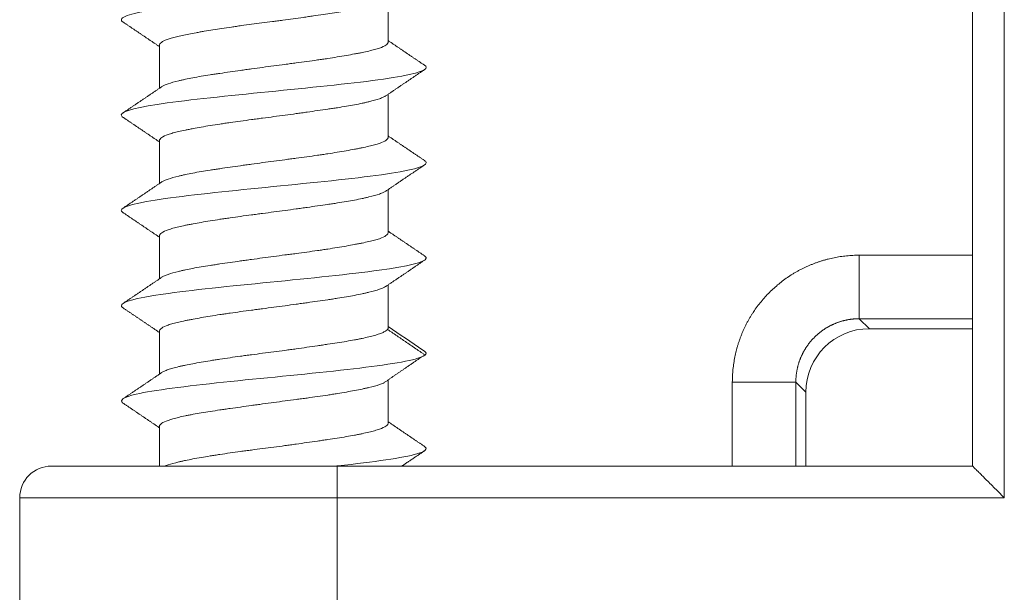
# Model space of a CAD drawing. Units: millimetres. Extents: x 42 to 2418, y 722 to 1018.
# Drawn here: x 1555 to 1570, y 800 to 809 of the extents above; entities that cross this region are included whole.
import ezdxf

# ---------------------------------------------------------------- set-up
doc = ezdxf.new("R2010")
doc.units = ezdxf.units.MM

msp = doc.modelspace()

# ---------------------------------------------------------------- linework, layer by layer
at = {"lineweight": 18}
for p, q in [((1569.728, 818.004), (1569.728, 801.504)), ((1570.228, 801.004), (1570.228, 818.004)), ((1560.528, 808.866), (1560.528, 808.178)), ((1556.928, 808.128), (1556.928, 807.451)), ((1560.528, 807.356), (1560.528, 806.678)), ((1556.928, 806.628), (1556.928, 805.951)), ((1560.528, 805.856), (1560.528, 805.178)), ((1556.928, 805.128), (1556.928, 804.451)), ((1567.945, 803.823), (1567.945, 804.823)), ((1569.728, 804.823), (1567.945, 804.823)), ((1560.528, 804.356), (1560.528, 803.677)), ((1567.945, 803.823), (1568.103, 803.666)), ((1567.945, 803.823), (1569.728, 803.823)), ((1556.928, 803.628), (1556.928, 803.607)), ((1556.928, 803.607), (1556.928, 802.951)), ((1556.928, 803.607), (1556.928, 802.951)), ((1568.103, 803.666), (1569.728, 803.666)), ((1560.528, 802.86), (1560.528, 802.177)), ((1565.946, 802.823), (1566.946, 802.823)), ((1565.946, 802.823), (1565.946, 801.503)), ((1567.103, 802.666), (1566.946, 802.823)), ((1566.946, 801.503), (1566.946, 802.823)), ((1567.103, 801.504), (1567.103, 802.666)), ((1556.928, 802.13), (1556.928, 801.775)), ((1556.928, 801.775), (1556.928, 801.504)), ((1556.928, 801.775), (1556.928, 801.504)), ((1559.728, 801.504), (1555.228, 801.504)), ((1569.728, 801.504), (1559.728, 801.504)), ((1559.728, 801.004), (1559.728, 801.504)), ((1554.728, 801.004), (1554.728, 792.004)), ((1554.728, 801.004), (1559.728, 801.004)), ((1559.728, 792.004), (1559.728, 801.004)), ((1559.728, 801.004), (1570.228, 801.004))]:
    msp.add_line(p, q, dxfattribs=at)
msp.add_arc((1555.228, 801.004), 0.5, 90, 180, dxfattribs=at)
msp.add_ellipse((1568.103, 802.666), major_axis=(-0.707, 0.707), ratio=0.999695, start_param=5.497939, end_param=7.068431, dxfattribs=at)
for points, degree, knots in [([(1556.356, 808.493), (1556.334, 808.507), (1556.284, 808.584), (1556.904, 808.723), (1558.815, 808.911), (1560.48, 809.08), (1560.982, 809.185), (1561.073, 809.228)], 3, [0, 0, 0, 0, 0.057632, 0.31327, 0.568908, 0.824546, 1, 1, 1, 1]), ([(1560.488, 808.829), (1560.465, 808.815), (1560.433, 808.801), (1560.37, 808.779), (1560.347, 808.771), (1560.308, 808.76), (1560.295, 808.757), (1560.267, 808.749), (1560.252, 808.745), (1560.177, 808.727), (1560.109, 808.712), (1559.996, 808.69), (1559.957, 808.683), (1559.894, 808.672), (1559.873, 808.668), (1559.83, 808.661), (1559.808, 808.658), (1559.696, 808.64), (1559.602, 808.626), (1559.454, 808.604), (1559.403, 808.597), (1559.325, 808.586), (1559.299, 808.582), (1559.247, 808.574), (1559.22, 808.571), (1559.088, 808.552), (1558.98, 808.537), (1558.843, 808.519), (1558.816, 808.515), (1558.76, 808.508), (1558.733, 808.504), (1558.65, 808.493), (1558.595, 808.486), (1558.431, 808.465), (1558.324, 808.451), (1558.192, 808.433), (1558.165, 808.429), (1558.113, 808.422), (1558.087, 808.418), (1558.01, 808.407), (1557.96, 808.4), (1557.814, 808.378), (1557.721, 808.363), (1557.611, 808.344), (1557.59, 808.34), (1557.547, 808.333), (1557.527, 808.329), (1557.466, 808.318), (1557.428, 808.311), (1557.318, 808.289), (1557.252, 808.275), (1557.136, 808.247), (1557.087, 808.232), (1557.028, 808.21), (1557.011, 808.203), (1556.988, 808.192), (1556.982, 808.188), (1556.969, 808.181), (1556.963, 808.177), (1556.938, 808.158), (1556.928, 808.143), (1556.928, 808.128)], 3, [0, 0, 0, 0, 0.0625, 0.0625, 0.09375, 0.09375, 0.109375, 0.109375, 0.125, 0.125, 0.1875, 0.1875, 0.21875, 0.21875, 0.234375, 0.234375, 0.25, 0.25, 0.3125, 0.3125, 0.34375, 0.34375, 0.359375, 0.359375, 0.375, 0.375, 0.4375, 0.4375, 0.453125, 0.453125, 0.46875, 0.46875, 0.5, 0.5, 0.5625, 0.5625, 0.578125, 0.578125, 0.59375, 0.59375, 0.625, 0.625, 0.6875, 0.6875, 0.703125, 0.703125, 0.71875, 0.71875, 0.75, 0.75, 0.8125, 0.8125, 0.875, 0.875, 0.90625, 0.90625, 0.921875, 0.921875, 0.9375, 0.9375, 1, 1, 1, 1]), ([(1556.967, 807.478), (1556.978, 807.484), (1556.99, 807.491), (1557.014, 807.501), (1557.023, 807.505), (1557.043, 807.513), (1557.054, 807.517), (1557.11, 807.536), (1557.165, 807.552), (1557.247, 807.572), (1557.264, 807.576), (1557.299, 807.584), (1557.317, 807.588), (1557.374, 807.6), (1557.413, 807.608), (1557.538, 807.632), (1557.629, 807.647), (1557.752, 807.666), (1557.777, 807.67), (1557.828, 807.677), (1557.853, 807.681), (1557.931, 807.693), (1558.038, 807.708), (1558.148, 807.724), (1558.232, 807.736), (1558.261, 807.74), (1558.318, 807.748), (1558.347, 807.752), (1558.493, 807.772), (1558.609, 807.788), (1558.785, 807.811), (1558.844, 807.819), (1558.932, 807.83), (1558.962, 807.834), (1559.021, 807.842), (1559.05, 807.846), (1559.194, 807.865), (1559.307, 807.88), (1559.443, 807.9), (1559.47, 807.903), (1559.523, 807.911), (1559.55, 807.915), (1559.628, 807.927), (1559.679, 807.935), (1559.825, 807.959), (1559.916, 807.975), (1560.02, 807.995), (1560.041, 807.999), (1560.081, 808.006), (1560.1, 808.01), (1560.156, 808.022), (1560.226, 808.037), (1560.287, 808.052), (1560.328, 808.064), (1560.342, 808.068), (1560.367, 808.075), (1560.379, 808.079), (1560.436, 808.099), (1560.47, 808.115), (1560.504, 808.138), (1560.513, 808.146), (1560.522, 808.158), (1560.524, 808.162), (1560.527, 808.17), (1560.528, 808.174), (1560.528, 808.178)], 3, [0, 0, 0, 0, 0.028801, 0.028801, 0.045546, 0.045546, 0.062291, 0.062291, 0.12927, 0.12927, 0.146015, 0.146015, 0.16276, 0.16276, 0.196249, 0.196249, 0.263229, 0.263229, 0.279973, 0.279973, 0.296718, 0.296718, 0.330208, 0.363697, 0.363697, 0.380442, 0.380442, 0.397187, 0.397187, 0.464166, 0.464166, 0.497656, 0.497656, 0.514401, 0.514401, 0.531145, 0.531145, 0.598125, 0.598125, 0.614869, 0.614869, 0.631614, 0.631614, 0.665104, 0.665104, 0.732083, 0.732083, 0.748828, 0.748828, 0.765573, 0.765573, 0.799062, 0.832552, 0.832552, 0.849297, 0.849297, 0.866042, 0.866042, 0.933021, 0.933021, 0.96651, 0.96651, 0.983255, 0.983255, 1, 1, 1, 1]), ([(1556.356, 806.992), (1556.336, 807.005), (1556.279, 807.081), (1556.868, 807.219), (1558.765, 807.407), (1560.64, 807.595), (1561.181, 807.731), (1561.116, 807.804), (1561.1, 807.814)], 3, [0, 0, 0, 0, 0.046547, 0.275374, 0.504201, 0.733028, 0.961855, 1, 1, 1, 1]), ([(1560.493, 807.332), (1560.481, 807.325), (1560.467, 807.317), (1560.442, 807.306), (1560.432, 807.302), (1560.412, 807.294), (1560.402, 807.29), (1560.345, 807.27), (1560.29, 807.255), (1560.208, 807.235), (1560.191, 807.231), (1560.156, 807.223), (1560.138, 807.219), (1560.082, 807.207), (1560.042, 807.199), (1559.917, 807.175), (1559.827, 807.16), (1559.704, 807.141), (1559.679, 807.137), (1559.628, 807.13), (1559.602, 807.126), (1559.524, 807.114), (1559.418, 807.099), (1559.307, 807.083), (1559.223, 807.071), (1559.195, 807.067), (1559.137, 807.059), (1559.108, 807.055), (1558.963, 807.035), (1558.846, 807.019), (1558.67, 806.996), (1558.611, 806.988), (1558.523, 806.977), (1558.493, 806.973), (1558.435, 806.965), (1558.405, 806.961), (1558.261, 806.942), (1558.149, 806.927), (1558.013, 806.907), (1557.986, 806.903), (1557.932, 806.895), (1557.906, 806.891), (1557.827, 806.88), (1557.777, 806.872), (1557.63, 806.848), (1557.54, 806.832), (1557.435, 806.812), (1557.414, 806.808), (1557.374, 806.8), (1557.355, 806.797), (1557.299, 806.785), (1557.229, 806.77), (1557.169, 806.755), (1557.127, 806.743), (1557.114, 806.739), (1557.088, 806.732), (1557.076, 806.728), (1557.02, 806.708), (1556.986, 806.692), (1556.951, 806.668), (1556.942, 806.66), (1556.934, 806.648), (1556.931, 806.644), (1556.928, 806.636), (1556.928, 806.632), (1556.928, 806.628)], 3, [0, 0, 0, 0, 0.033091, 0.033091, 0.049762, 0.049762, 0.066433, 0.066433, 0.133117, 0.133117, 0.149787, 0.149787, 0.166458, 0.166458, 0.1998, 0.1998, 0.266483, 0.266483, 0.283154, 0.283154, 0.299825, 0.299825, 0.333167, 0.366508, 0.366508, 0.383179, 0.383179, 0.39985, 0.39985, 0.466533, 0.466533, 0.499875, 0.499875, 0.516546, 0.516546, 0.533217, 0.533217, 0.5999, 0.5999, 0.616571, 0.616571, 0.633242, 0.633242, 0.666583, 0.666583, 0.733267, 0.733267, 0.749937, 0.749937, 0.766608, 0.766608, 0.79995, 0.833292, 0.833292, 0.849962, 0.849962, 0.866633, 0.866633, 0.933317, 0.933317, 0.966658, 0.966658, 0.983329, 0.983329, 1, 1, 1, 1]), ([(1556.966, 805.977), (1556.977, 805.984), (1556.99, 805.991), (1557.014, 806.001), (1557.023, 806.005), (1557.043, 806.013), (1557.054, 806.017), (1557.11, 806.036), (1557.165, 806.052), (1557.247, 806.072), (1557.264, 806.076), (1557.299, 806.084), (1557.317, 806.088), (1557.374, 806.1), (1557.413, 806.108), (1557.538, 806.132), (1557.629, 806.147), (1557.752, 806.166), (1557.777, 806.17), (1557.828, 806.177), (1557.853, 806.181), (1557.931, 806.193), (1558.038, 806.208), (1558.148, 806.224), (1558.232, 806.236), (1558.261, 806.24), (1558.318, 806.248), (1558.347, 806.252), (1558.493, 806.272), (1558.609, 806.288), (1558.785, 806.311), (1558.844, 806.319), (1558.932, 806.33), (1558.962, 806.334), (1559.021, 806.342), (1559.05, 806.346), (1559.194, 806.365), (1559.307, 806.38), (1559.443, 806.4), (1559.47, 806.403), (1559.523, 806.411), (1559.55, 806.415), (1559.628, 806.427), (1559.679, 806.435), (1559.825, 806.459), (1559.916, 806.475), (1560.02, 806.495), (1560.041, 806.499), (1560.081, 806.506), (1560.1, 806.51), (1560.156, 806.522), (1560.226, 806.537), (1560.287, 806.552), (1560.328, 806.564), (1560.342, 806.568), (1560.367, 806.575), (1560.379, 806.579), (1560.436, 806.599), (1560.47, 806.615), (1560.504, 806.638), (1560.513, 806.646), (1560.522, 806.658), (1560.524, 806.662), (1560.527, 806.67), (1560.528, 806.674), (1560.528, 806.678)], 3, [0, 0, 0, 0, 0.029743, 0.029743, 0.046472, 0.046472, 0.0632, 0.0632, 0.130115, 0.130115, 0.146843, 0.146843, 0.163572, 0.163572, 0.197029, 0.197029, 0.263943, 0.263943, 0.280672, 0.280672, 0.2974, 0.2974, 0.330857, 0.364315, 0.364315, 0.381043, 0.381043, 0.397772, 0.397772, 0.464686, 0.464686, 0.498143, 0.498143, 0.514872, 0.514872, 0.5316, 0.5316, 0.598514, 0.598514, 0.615243, 0.615243, 0.631972, 0.631972, 0.665429, 0.665429, 0.732343, 0.732343, 0.749072, 0.749072, 0.7658, 0.7658, 0.799257, 0.832714, 0.832714, 0.849443, 0.849443, 0.866171, 0.866171, 0.933086, 0.933086, 0.966543, 0.966543, 0.983271, 0.983271, 1, 1, 1, 1]), ([(1556.356, 805.492), (1556.338, 805.504), (1556.276, 805.578), (1556.833, 805.714), (1558.715, 805.902), (1560.605, 806.09), (1561.178, 806.228), (1561.118, 806.302), (1561.1, 806.314)], 3, [0, 0, 0, 0, 0.041054, 0.269855, 0.498656, 0.727457, 0.956258, 1, 1, 1, 1]), ([(1560.489, 805.829), (1560.478, 805.823), (1560.465, 805.816), (1560.442, 805.805), (1560.432, 805.802), (1560.412, 805.794), (1560.402, 805.79), (1560.345, 805.77), (1560.29, 805.755), (1560.208, 805.735), (1560.191, 805.731), (1560.156, 805.723), (1560.138, 805.719), (1560.082, 805.707), (1560.042, 805.699), (1559.917, 805.675), (1559.827, 805.66), (1559.704, 805.641), (1559.679, 805.637), (1559.628, 805.629), (1559.602, 805.626), (1559.524, 805.614), (1559.418, 805.599), (1559.307, 805.583), (1559.223, 805.571), (1559.195, 805.567), (1559.137, 805.559), (1559.108, 805.555), (1558.963, 805.535), (1558.846, 805.519), (1558.67, 805.496), (1558.611, 805.488), (1558.523, 805.476), (1558.493, 805.473), (1558.435, 805.465), (1558.405, 805.461), (1558.261, 805.442), (1558.149, 805.427), (1558.013, 805.407), (1557.986, 805.403), (1557.932, 805.396), (1557.906, 805.392), (1557.827, 805.38), (1557.777, 805.372), (1557.63, 805.348), (1557.54, 805.332), (1557.435, 805.312), (1557.414, 805.308), (1557.374, 805.3), (1557.355, 805.297), (1557.299, 805.285), (1557.229, 805.27), (1557.169, 805.255), (1557.127, 805.243), (1557.114, 805.239), (1557.088, 805.231), (1557.076, 805.228), (1557.02, 805.208), (1556.986, 805.192), (1556.951, 805.168), (1556.942, 805.16), (1556.934, 805.148), (1556.931, 805.144), (1556.928, 805.136), (1556.928, 805.132), (1556.928, 805.128)], 3, [0, 0, 0, 0, 0.02924, 0.02924, 0.045977, 0.045977, 0.062714, 0.062714, 0.129663, 0.129663, 0.146401, 0.146401, 0.163138, 0.163138, 0.196612, 0.196612, 0.263561, 0.263561, 0.280299, 0.280299, 0.297036, 0.297036, 0.33051, 0.363985, 0.363985, 0.380722, 0.380722, 0.397459, 0.397459, 0.464408, 0.464408, 0.497883, 0.497883, 0.51462, 0.51462, 0.531357, 0.531357, 0.598306, 0.598306, 0.615043, 0.615043, 0.631781, 0.631781, 0.665255, 0.665255, 0.732204, 0.732204, 0.748941, 0.748941, 0.765679, 0.765679, 0.799153, 0.832628, 0.832628, 0.849365, 0.849365, 0.866102, 0.866102, 0.933051, 0.933051, 0.966526, 0.966526, 0.983263, 0.983263, 1, 1, 1, 1]), ([(1556.962, 804.475), (1556.974, 804.482), (1556.988, 804.49), (1557.014, 804.501), (1557.023, 804.505), (1557.043, 804.513), (1557.054, 804.517), (1557.11, 804.537), (1557.165, 804.552), (1557.247, 804.572), (1557.264, 804.576), (1557.299, 804.584), (1557.317, 804.588), (1557.374, 804.6), (1557.413, 804.608), (1557.538, 804.631), (1557.629, 804.646), (1557.752, 804.666), (1557.777, 804.67), (1557.828, 804.677), (1557.853, 804.681), (1557.931, 804.693), (1558.038, 804.708), (1558.148, 804.724), (1558.232, 804.736), (1558.261, 804.74), (1558.318, 804.748), (1558.347, 804.752), (1558.493, 804.772), (1558.609, 804.788), (1558.785, 804.811), (1558.844, 804.819), (1558.933, 804.83), (1558.962, 804.834), (1559.021, 804.842), (1559.05, 804.846), (1559.194, 804.865), (1559.307, 804.88), (1559.443, 804.9), (1559.47, 804.903), (1559.523, 804.911), (1559.55, 804.915), (1559.628, 804.927), (1559.679, 804.935), (1559.825, 804.959), (1559.916, 804.975), (1560.02, 804.995), (1560.041, 804.999), (1560.081, 805.006), (1560.1, 805.01), (1560.156, 805.022), (1560.226, 805.037), (1560.287, 805.052), (1560.328, 805.064), (1560.342, 805.068), (1560.367, 805.075), (1560.379, 805.079), (1560.436, 805.099), (1560.47, 805.115), (1560.504, 805.139), (1560.513, 805.147), (1560.522, 805.159), (1560.524, 805.163), (1560.527, 805.171), (1560.528, 805.174), (1560.528, 805.178)], 3, [0, 0, 0, 0, 0.033092, 0.033092, 0.049762, 0.049762, 0.066433, 0.066433, 0.133117, 0.133117, 0.149787, 0.149787, 0.166458, 0.166458, 0.1998, 0.1998, 0.266483, 0.266483, 0.283154, 0.283154, 0.299825, 0.299825, 0.333167, 0.366508, 0.366508, 0.383179, 0.383179, 0.39985, 0.39985, 0.466533, 0.466533, 0.499875, 0.499875, 0.516546, 0.516546, 0.533217, 0.533217, 0.5999, 0.5999, 0.616571, 0.616571, 0.633242, 0.633242, 0.666583, 0.666583, 0.733267, 0.733267, 0.749937, 0.749937, 0.766608, 0.766608, 0.79995, 0.833292, 0.833292, 0.849962, 0.849962, 0.866633, 0.866633, 0.933317, 0.933317, 0.966658, 0.966658, 0.983329, 0.983329, 1, 1, 1, 1]), ([(1556.36, 803.989), (1556.342, 804), (1556.269, 804.074), (1556.798, 804.21), (1558.665, 804.398), (1560.569, 804.586), (1561.174, 804.725), (1561.12, 804.801), (1561.1, 804.814)], 3, [0, 0, 0, 0, 0.039131, 0.267139, 0.495148, 0.723156, 0.951165, 1, 1, 1, 1]), ([(1565.946, 802.823), (1565.948, 803.226), (1566.098, 803.589), (1566.25, 803.956), (1566.812, 804.518), (1567.179, 804.67), (1567.542, 804.821), (1567.945, 804.823)], 2, [0, 0, 0, 0.25, 0.25, 0.5, 0.75, 0.75, 1, 1, 1]), ([(1560.488, 804.329), (1560.477, 804.322), (1560.465, 804.316), (1560.442, 804.305), (1560.432, 804.302), (1560.412, 804.294), (1560.402, 804.29), (1560.345, 804.27), (1560.29, 804.255), (1560.208, 804.235), (1560.191, 804.231), (1560.156, 804.223), (1560.138, 804.219), (1560.082, 804.207), (1560.042, 804.199), (1559.917, 804.175), (1559.827, 804.16), (1559.704, 804.141), (1559.679, 804.137), (1559.628, 804.129), (1559.602, 804.126), (1559.524, 804.114), (1559.418, 804.099), (1559.307, 804.083), (1559.223, 804.071), (1559.195, 804.067), (1559.137, 804.059), (1559.108, 804.055), (1558.963, 804.035), (1558.846, 804.019), (1558.67, 803.996), (1558.611, 803.988), (1558.523, 803.976), (1558.493, 803.972), (1558.435, 803.965), (1558.406, 803.961), (1558.261, 803.942), (1558.149, 803.927), (1558.013, 803.907), (1557.986, 803.903), (1557.932, 803.896), (1557.906, 803.892), (1557.827, 803.88), (1557.777, 803.872), (1557.63, 803.848), (1557.54, 803.832), (1557.435, 803.812), (1557.414, 803.808), (1557.374, 803.8), (1557.355, 803.796), (1557.299, 803.785), (1557.229, 803.77), (1557.169, 803.755), (1557.127, 803.743), (1557.114, 803.739), (1557.088, 803.731), (1557.076, 803.728), (1557.02, 803.708), (1556.986, 803.692), (1556.951, 803.669), (1556.942, 803.661), (1556.934, 803.648), (1556.931, 803.644), (1556.928, 803.636), (1556.928, 803.632), (1556.928, 803.628)], 3, [0, 0, 0, 0, 0.028525, 0.028525, 0.045274, 0.045274, 0.062024, 0.062024, 0.129022, 0.129022, 0.145772, 0.145772, 0.162521, 0.162521, 0.19602, 0.19602, 0.263019, 0.263019, 0.279768, 0.279768, 0.296518, 0.296518, 0.330017, 0.363516, 0.363516, 0.380266, 0.380266, 0.397015, 0.397015, 0.464014, 0.464014, 0.497513, 0.497513, 0.514262, 0.514262, 0.531012, 0.531012, 0.59801, 0.59801, 0.61476, 0.61476, 0.631509, 0.631509, 0.665008, 0.665008, 0.732007, 0.732007, 0.748756, 0.748756, 0.765506, 0.765506, 0.799005, 0.832504, 0.832504, 0.849254, 0.849254, 0.866003, 0.866003, 0.933002, 0.933002, 0.966501, 0.966501, 0.98325, 0.98325, 1, 1, 1, 1]), ([(1556.96, 802.972), (1556.961, 802.973), (1556.961, 802.974), (1556.974, 802.982), (1556.988, 802.99), (1557.014, 803.002), (1557.023, 803.006), (1557.043, 803.014), (1557.053, 803.018), (1557.087, 803.03), (1557.113, 803.038), (1557.168, 803.053), (1557.198, 803.061), (1557.247, 803.072), (1557.264, 803.076), (1557.299, 803.084), (1557.317, 803.088), (1557.374, 803.099), (1557.413, 803.107), (1557.538, 803.13), (1557.629, 803.146), (1557.752, 803.166), (1557.777, 803.17), (1557.828, 803.178), (1557.853, 803.182), (1557.931, 803.194), (1557.984, 803.202), (1558.093, 803.217), (1558.148, 803.225), (1558.232, 803.237), (1558.261, 803.241), (1558.318, 803.248), (1558.347, 803.252), (1558.493, 803.271), (1558.609, 803.287), (1558.785, 803.31), (1558.844, 803.317), (1558.933, 803.329), (1558.962, 803.333), (1559.021, 803.341), (1559.05, 803.345), (1559.194, 803.365), (1559.306, 803.381), (1559.442, 803.401), (1559.469, 803.405), (1559.523, 803.413), (1559.549, 803.417), (1559.628, 803.428), (1559.678, 803.436), (1559.825, 803.459), (1559.916, 803.474), (1560.021, 803.493), (1560.041, 803.497), (1560.081, 803.505), (1560.1, 803.509), (1560.156, 803.521), (1560.226, 803.536), (1560.287, 803.552), (1560.328, 803.564), (1560.342, 803.568), (1560.367, 803.576), (1560.379, 803.58), (1560.413, 803.592), (1560.433, 803.6), (1560.467, 803.616), (1560.496, 803.631), (1560.513, 803.646), (1560.522, 803.658), (1560.524, 803.662), (1560.527, 803.67), (1560.528, 803.673), (1560.528, 803.677)], 3, [0, 0, 0, 0, 0.002494, 0.002494, 0.035744, 0.035744, 0.052369, 0.052369, 0.068994, 0.068994, 0.102245, 0.102245, 0.135495, 0.135495, 0.15212, 0.15212, 0.168745, 0.168745, 0.201995, 0.201995, 0.268496, 0.268496, 0.285121, 0.285121, 0.301746, 0.301746, 0.334996, 0.334996, 0.368246, 0.368246, 0.384871, 0.384871, 0.401496, 0.401496, 0.467997, 0.467997, 0.501247, 0.501247, 0.517872, 0.517872, 0.534497, 0.534497, 0.600998, 0.600998, 0.617623, 0.617623, 0.634248, 0.634248, 0.667498, 0.667498, 0.733998, 0.733998, 0.750624, 0.750624, 0.767249, 0.767249, 0.800499, 0.833749, 0.833749, 0.850374, 0.850374, 0.866999, 0.866999, 0.900249, 0.900249, 0.9335, 0.96675, 0.96675, 0.983375, 0.983375, 1, 1, 1, 1]), ([(1567.945, 803.823), (1567.94, 803.823), (1567.929, 803.823), (1567.913, 803.823), (1567.896, 803.822), (1567.88, 803.821), (1567.864, 803.82), (1567.847, 803.818), (1567.831, 803.817), (1567.815, 803.815), (1567.799, 803.812), (1567.782, 803.81), (1567.766, 803.807), (1567.75, 803.804), (1567.734, 803.801), (1567.718, 803.797), (1567.702, 803.793), (1567.687, 803.789), (1567.671, 803.785), (1567.655, 803.78), (1567.639, 803.775), (1567.624, 803.77), (1567.608, 803.765), (1567.593, 803.759), (1567.578, 803.753), (1567.563, 803.747), (1567.548, 803.741), (1567.533, 803.734), (1567.518, 803.727), (1567.503, 803.72), (1567.488, 803.713), (1567.474, 803.705), (1567.46, 803.697), (1567.445, 803.689), (1567.431, 803.681), (1567.417, 803.673), (1567.403, 803.664), (1567.39, 803.655), (1567.376, 803.646), (1567.363, 803.636), (1567.35, 803.627), (1567.337, 803.617), (1567.324, 803.607), (1567.311, 803.596), (1567.298, 803.586), (1567.286, 803.575), (1567.274, 803.564), (1567.262, 803.553), (1567.25, 803.542), (1567.238, 803.53), (1567.227, 803.519), (1567.215, 803.507), (1567.204, 803.495), (1567.194, 803.483), (1567.183, 803.47), (1567.172, 803.458), (1567.162, 803.445), (1567.152, 803.432), (1567.142, 803.419), (1567.133, 803.406), (1567.123, 803.392), (1567.114, 803.379), (1567.105, 803.365), (1567.096, 803.351), (1567.088, 803.337), (1567.079, 803.323), (1567.071, 803.309), (1567.063, 803.295), (1567.056, 803.28), (1567.049, 803.266), (1567.041, 803.251), (1567.035, 803.236), (1567.028, 803.221), (1567.022, 803.206), (1567.015, 803.191), (1567.01, 803.176), (1567.004, 803.16), (1566.998, 803.145), (1566.993, 803.129), (1566.988, 803.114), (1566.984, 803.098), (1566.98, 803.082), (1566.975, 803.066), (1566.972, 803.05), (1566.968, 803.034), (1566.965, 803.018), (1566.962, 803.002), (1566.959, 802.986), (1566.956, 802.97), (1566.954, 802.954), (1566.952, 802.938), (1566.95, 802.921), (1566.949, 802.905), (1566.948, 802.889), (1566.947, 802.872), (1566.946, 802.856), (1566.946, 802.84), (1566.946, 802.829), (1566.946, 802.823)], 3, [0, 0, 0, 0, 0.010421, 0.020842, 0.031263, 0.041683, 0.052103, 0.062523, 0.072942, 0.083362, 0.093781, 0.104199, 0.114618, 0.125036, 0.135455, 0.145873, 0.15629, 0.166708, 0.177125, 0.187543, 0.19796, 0.208377, 0.218793, 0.22921, 0.239626, 0.250043, 0.260459, 0.270875, 0.281291, 0.291706, 0.302122, 0.312537, 0.322953, 0.333368, 0.343783, 0.354198, 0.364613, 0.375028, 0.385443, 0.395858, 0.406273, 0.416687, 0.427102, 0.437517, 0.447931, 0.458346, 0.46876, 0.479175, 0.489589, 0.500004, 0.510418, 0.520833, 0.531247, 0.541661, 0.552076, 0.56249, 0.572905, 0.58332, 0.593734, 0.604149, 0.614564, 0.624978, 0.635393, 0.645808, 0.656223, 0.666638, 0.677054, 0.687469, 0.697884, 0.7083, 0.718715, 0.729131, 0.739547, 0.749963, 0.760379, 0.770795, 0.781212, 0.791628, 0.802045, 0.812462, 0.822879, 0.833296, 0.843713, 0.854131, 0.864549, 0.874967, 0.885385, 0.895803, 0.906222, 0.916641, 0.92706, 0.937479, 0.947899, 0.958318, 0.968738, 0.979159, 0.989579, 1, 1, 1, 1]), ([(1556.351, 802.496), (1556.29, 802.542), (1556.46, 802.652), (1557.85, 802.823), (1559.89, 803.011), (1561.102, 803.18), (1561.162, 803.285), (1561.073, 803.328)], 3, [0, 0, 0, 0, 0.167026, 0.392988, 0.618951, 0.844914, 1, 1, 1, 1]), ([(1560.458, 802.812), (1560.456, 802.811), (1560.453, 802.81), (1560.442, 802.804), (1560.433, 802.8), (1560.413, 802.792), (1560.402, 802.789), (1560.345, 802.769), (1560.29, 802.754), (1560.208, 802.735), (1560.191, 802.731), (1560.156, 802.724), (1560.138, 802.72), (1560.081, 802.708), (1560.042, 802.7), (1559.917, 802.677), (1559.827, 802.661), (1559.704, 802.641), (1559.679, 802.637), (1559.628, 802.629), (1559.602, 802.625), (1559.524, 802.613), (1559.471, 802.605), (1559.363, 802.59), (1559.308, 802.582), (1559.223, 802.571), (1559.195, 802.567), (1559.137, 802.559), (1559.108, 802.555), (1558.963, 802.536), (1558.846, 802.521), (1558.67, 802.497), (1558.611, 802.489), (1558.523, 802.477), (1558.493, 802.473), (1558.435, 802.465), (1558.406, 802.461), (1558.319, 802.449), (1558.262, 802.441), (1558.15, 802.425), (1558.095, 802.418), (1558.013, 802.406), (1557.986, 802.402), (1557.932, 802.395), (1557.906, 802.391), (1557.827, 802.379), (1557.777, 802.371), (1557.63, 802.349), (1557.54, 802.333), (1557.435, 802.314), (1557.414, 802.31), (1557.374, 802.302), (1557.355, 802.298), (1557.299, 802.286), (1557.229, 802.27), (1557.169, 802.254), (1557.127, 802.242), (1557.114, 802.238), (1557.088, 802.23), (1557.076, 802.226), (1557.02, 802.207), (1556.986, 802.192), (1556.951, 802.169), (1556.942, 802.161), (1556.934, 802.149), (1556.931, 802.146), (1556.928, 802.138), (1556.928, 802.134), (1556.928, 802.13)], 3, [0, 0, 0, 0, 0.005453, 0.005453, 0.0226, 0.0226, 0.039747, 0.039747, 0.108337, 0.108337, 0.125484, 0.125484, 0.142632, 0.142632, 0.176926, 0.176926, 0.245516, 0.245516, 0.262663, 0.262663, 0.27981, 0.27981, 0.314105, 0.314105, 0.3484, 0.3484, 0.365547, 0.365547, 0.382695, 0.382695, 0.451284, 0.451284, 0.485579, 0.485579, 0.502726, 0.502726, 0.519874, 0.519874, 0.554168, 0.554168, 0.588463, 0.588463, 0.60561, 0.60561, 0.622758, 0.622758, 0.657053, 0.657053, 0.725642, 0.725642, 0.742789, 0.742789, 0.759937, 0.759937, 0.794232, 0.828526, 0.828526, 0.845674, 0.845674, 0.862821, 0.862821, 0.931411, 0.931411, 0.965705, 0.965705, 0.982853, 0.982853, 1, 1, 1, 1]), ([(1557.017, 801.504), (1557.022, 801.506), (1557.027, 801.508), (1557.043, 801.514), (1557.053, 801.518), (1557.11, 801.538), (1557.165, 801.553), (1557.247, 801.572), (1557.264, 801.576), (1557.299, 801.584), (1557.317, 801.588), (1557.374, 801.599), (1557.413, 801.607), (1557.538, 801.63), (1557.629, 801.646), (1557.751, 801.666), (1557.777, 801.67), (1557.827, 801.678), (1557.853, 801.682), (1557.931, 801.694), (1557.984, 801.702), (1558.093, 801.717), (1558.148, 801.725), (1558.232, 801.737), (1558.261, 801.741), (1558.318, 801.748), (1558.347, 801.752), (1558.493, 801.771), (1558.609, 801.787), (1558.785, 801.81), (1558.844, 801.817), (1558.933, 801.829), (1558.962, 801.833), (1559.021, 801.841), (1559.05, 801.845), (1559.194, 801.865), (1559.306, 801.881), (1559.442, 801.901), (1559.469, 801.905), (1559.523, 801.913), (1559.549, 801.917), (1559.628, 801.928), (1559.678, 801.936), (1559.825, 801.959), (1559.916, 801.974), (1560.021, 801.993), (1560.041, 801.997), (1560.081, 802.005), (1560.1, 802.009), (1560.156, 802.021), (1560.226, 802.037), (1560.287, 802.052), (1560.328, 802.064), (1560.342, 802.068), (1560.367, 802.076), (1560.379, 802.08), (1560.436, 802.1), (1560.47, 802.116), (1560.504, 802.138), (1560.513, 802.146), (1560.522, 802.158), (1560.524, 802.162), (1560.527, 802.169), (1560.528, 802.173), (1560.528, 802.177)], 3, [0, 0, 0, 0, 0.009454, 0.009454, 0.026832, 0.026832, 0.096344, 0.096344, 0.113722, 0.113722, 0.1311, 0.1311, 0.165856, 0.165856, 0.235368, 0.235368, 0.252746, 0.252746, 0.270124, 0.270124, 0.30488, 0.30488, 0.339636, 0.339636, 0.357014, 0.357014, 0.374392, 0.374392, 0.443904, 0.443904, 0.47866, 0.47866, 0.496038, 0.496038, 0.513416, 0.513416, 0.582928, 0.582928, 0.600306, 0.600306, 0.617684, 0.617684, 0.65244, 0.65244, 0.721952, 0.721952, 0.73933, 0.73933, 0.756708, 0.756708, 0.791464, 0.82622, 0.82622, 0.843598, 0.843598, 0.860976, 0.860976, 0.930488, 0.930488, 0.965244, 0.965244, 0.982622, 0.982622, 1, 1, 1, 1]), ([(1559.705, 801.504), (1559.715, 801.505), (1560.298, 801.568), (1561.053, 801.671), (1561.155, 801.773), (1561.102, 801.812)], 3, [0, 0, 0, 0, 0.01046, 0.620871, 1, 1, 1, 1]), ([(1570.228, 801.004), (1570.198, 801.033), (1570.14, 801.091), (1570.058, 801.174), (1569.982, 801.249), (1569.916, 801.315), (1569.862, 801.37), (1569.817, 801.414), (1569.783, 801.448), (1569.758, 801.474), (1569.74, 801.491), (1569.73, 801.501), (1569.728, 801.504), (1569.728, 801.504)], 3, [0, 0, 0, 0, 0.090996, 0.181992, 0.272987, 0.363983, 0.454979, 0.545975, 0.63697, 0.727966, 0.818962, 0.909958, 1, 1, 1, 1])]:
    msp.add_open_spline(points, degree=degree, knots=knots, dxfattribs=at)
for points, degree in [([(1556.351, 808.496), (1556.64, 808.301), (1556.928, 808.106)], 2), ([(1561.104, 807.811), (1560.816, 808.005), (1560.528, 808.201)], 2), ([(1560.488, 807.329), (1560.795, 807.538), (1561.104, 807.746)], 2), ([(1556.972, 807.481), (1556.662, 807.27), (1556.351, 807.061)], 2), ([(1556.351, 806.996), (1556.64, 806.801), (1556.928, 806.606)], 2), ([(1561.104, 806.311), (1560.816, 806.505), (1560.528, 806.701)], 2), ([(1560.483, 805.826), (1560.794, 806.037), (1561.104, 806.246)], 2), ([(1556.971, 805.981), (1556.662, 805.77), (1556.351, 805.561)], 2), ([(1556.351, 805.496), (1556.639, 805.301), (1556.928, 805.106)], 2), ([(1561.104, 804.811), (1560.815, 805.006), (1560.528, 805.201)], 2), ([(1560.483, 804.325), (1560.794, 804.536), (1561.105, 804.746)], 2), ([(1556.968, 804.478), (1556.66, 804.269), (1556.351, 804.061)], 2), ([(1556.356, 803.992), (1556.642, 803.8), (1556.928, 803.606)], 2), ([(1560.528, 803.701), (1560.71, 803.577), (1560.891, 803.452), (1561.073, 803.328)], 3), ([(1561.114, 803.248), (1560.817, 803.451), (1560.518, 803.655)], 2), ([(1560.454, 802.809), (1560.753, 803.015), (1561.055, 803.221)], 2), ([(1556.965, 802.976), (1556.658, 802.767), (1556.349, 802.559)], 2), ([(1556.347, 802.499), (1556.638, 802.303), (1556.928, 802.106)], 2), ([(1561.106, 801.809), (1560.817, 802.004), (1560.528, 802.201)], 2), ([(1560.745, 801.504), (1560.927, 801.626), (1561.108, 801.749)], 2)]:
    msp.add_open_spline(points, degree=degree, dxfattribs=at)

doc.saveas('drawing.dxf')
